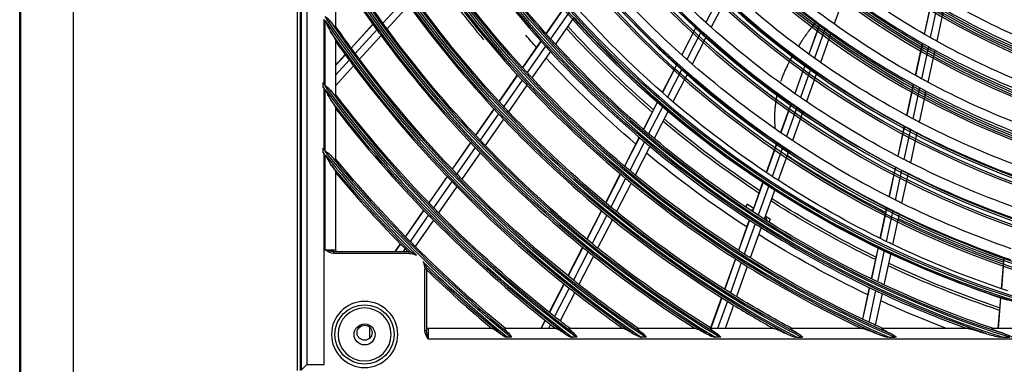
# Model space of a CAD drawing. Units: millimetres. Extents: x 0 to 7381, y 0 to 5264.
# Drawn here: x 1238 to 1519, y 1933 to 2031 of the extents above; entities that cross this region are included whole.
import ezdxf

# ---------------------------------------------------------------- set-up
doc = ezdxf.new("R2010")
doc.units = ezdxf.units.MM
doc.layers.add('LG-Product', color=3, linetype='Continuous')

msp = doc.modelspace()

# ---------------------------------------------------------------- linework, layer by layer
at = {"layer": 'LG-Product'}
for p, q in [((1238.21, 1803.2), (1238.21, 3377.85)), ((1238.31, 1802.4), (1238.31, 3377.85)), ((1253.31, 3377.85), (1253.31, 1802.4)), ((1238.01, 1829.85), (1238.01, 2579.28)), ((1317.3, 2518.03), (1317.3, 1931.09)), ((1318.3, 1931.09), (1318.3, 2518.03)), ((1318.43, 2517.93), (1318.43, 1931.19)), ((1320.09, 2516.27), (1320.09, 1932.84)), ((1328.3, 2046.11), (1328.3, 2029.41)), ((1438.19, 2038.49), (1434.16, 2030.66)), ((1474, 2039.06), (1470.84, 2030.23)), ((1348, 2037.26), (1341.82, 2030.45)), ((1349.2, 2035.6), (1343.03, 2028.8)), ((1393.73, 2035.1), (1388.45, 2027.48)), ((1393.77, 2035.05), (1388.5, 2027.43)), ((1439.72, 2037.09), (1435.7, 2029.27)), ((1498.55, 2036.58), (1496.54, 2027.32)), ((1498.61, 2036.54), (1496.6, 2027.29)), ((1500.3, 2035.54), (1498.31, 2026.31)), ((1395.05, 2033.6), (1389.78, 2026)), ((1502.12, 2034.5), (1500.13, 2025.29)), ((1325.07, 2012.82), (1325.07, 2031.58)), ((1325.3, 2012.51), (1325.3, 2031.24)), ((1338.95, 2030.16), (1332.77, 2023.34)), ((1338.99, 2030.1), (1332.81, 2023.29)), ((1396.42, 2032.07), (1391.16, 2024.48)), ((1466.64, 2030.2), (1463.57, 2021.61)), ((1466.7, 2030.15), (1463.62, 2021.57)), ((1340.11, 2028.55), (1333.94, 2021.75)), ((1341.32, 2026.91), (1335.15, 2020.11)), ((1431.26, 2029.24), (1427.24, 2021.42)), ((1431.31, 2029.2), (1427.29, 2021.37)), ((1432.74, 2027.9), (1428.73, 2020.09)), ((1434.28, 2026.52), (1430.28, 2018.72)), ((1468.27, 2029), (1465.2, 2020.44)), ((1469.96, 2027.79), (1466.9, 2019.24)), ((1328.3, 2025.49), (1328.3, 2009.89)), ((1386.99, 2025.36), (1381.72, 2017.76)), ((1387.03, 2025.31), (1381.77, 2017.71)), ((1388.32, 2023.89), (1383.06, 2016.3)), ((1495.99, 2024.76), (1494, 2015.55)), ((1496.05, 2024.72), (1494.06, 2015.51)), ((1497.75, 2023.76), (1495.77, 2014.57)), ((1331.06, 2021.45), (1328.3, 2018.42)), ((1331.1, 2021.4), (1328.3, 2018.32)), ((1389.7, 2022.37), (1384.45, 2014.79)), ((1499.58, 2022.74), (1497.6, 2013.58)), ((1332.23, 2019.86), (1328.3, 2015.54)), ((1333.44, 2018.23), (1328.3, 2012.56)), ((1425.82, 2018.66), (1421.69, 2010.63)), ((1425.87, 2018.61), (1421.74, 2010.58)), ((1462.51, 2018.67), (1459.54, 2010.36)), ((1462.57, 2018.63), (1459.59, 2010.32)), ((1380.26, 2015.65), (1375.01, 2008.07)), ((1380.31, 2015.6), (1375.05, 2008.02)), ((1427.31, 2017.33), (1423.19, 2009.31)), ((1428.87, 2015.98), (1424.75, 2007.97)), ((1464.15, 2017.5), (1461.18, 2009.21)), ((1465.85, 2016.32), (1462.89, 2008.04)), ((1324.74, 2013.44), (1324.74, 2013.31)), ((1324.74, 2012.23), (1324.74, 2013.27)), ((1381.6, 2014.19), (1376.36, 2006.61)), ((1383, 2012.69), (1377.76, 2005.12)), ((1493.44, 2012.99), (1491.52, 2004.08)), ((1493.51, 2012.96), (1491.58, 2004.04)), ((1325.07, 1994.09), (1325.07, 2011.79)), ((1325.3, 1993.8), (1325.3, 2011.48)), ((1495.22, 2012.02), (1493.29, 2003.13)), ((1497.05, 2011.04), (1495.13, 2002.17)), ((1420.51, 2008.33), (1416.28, 2000.09)), ((1420.56, 2008.29), (1416.33, 2000.05)), ((1422.02, 2007.03), (1417.79, 1998.8)), ((1458.49, 2007.43), (1455.52, 1999.15)), ((1458.55, 2007.39), (1455.58, 1999.11)), ((1328.3, 2006.21), (1328.3, 1991.43)), ((1373.55, 2005.96), (1368.3, 1998.39)), ((1373.6, 2005.91), (1368.35, 1998.34)), ((1374.9, 2004.51), (1369.66, 1996.95)), ((1423.58, 2005.69), (1419.35, 1997.47)), ((1460.14, 2006.29), (1457.18, 1998.02)), ((1461.84, 2005.12), (1458.89, 1996.87)), ((1376.3, 2003.03), (1371.07, 1995.47)), ((1490.86, 2001.03), (1488.99, 1992.4)), ((1490.92, 2000.99), (1489.05, 1992.37)), ((1492.63, 2000.08), (1490.77, 1991.47)), ((1494.47, 1999.13), (1492.62, 1990.54)), ((1366.85, 1996.29), (1361.61, 1988.73)), ((1366.9, 1996.24), (1361.66, 1988.68)), ((1415.1, 1997.81), (1410.87, 1989.58)), ((1415.15, 1997.76), (1410.93, 1989.54)), ((1416.61, 1996.51), (1412.39, 1988.3)), ((1454.48, 1996.23), (1451.43, 1987.72)), ((1454.53, 1996.19), (1451.49, 1987.69)), ((1454.45, 1996.36), (1454.47, 1996.19)), ((1324.74, 1994.66), (1324.74, 1994.54)), ((1324.74, 1993.52), (1324.74, 1994.5)), ((1325.07, 1932.84), (1325.07, 1993.11)), ((1325.3, 1965.58), (1325.3, 1992.82)), ((1368.21, 1994.85), (1362.98, 1987.3)), ((1369.62, 1993.38), (1364.4, 1985.83)), ((1418.18, 1995.19), (1413.97, 1986.99)), ((1456.13, 1995.11), (1453.09, 1986.62)), ((1457.85, 1993.96), (1454.81, 1985.49)), ((1328.3, 1987.92), (1328.3, 1965.58)), ((1409.7, 1987.3), (1405.48, 1979.09)), ((1409.75, 1987.26), (1405.53, 1979.05)), ((1488.33, 1989.36), (1486.47, 1980.76)), ((1488.39, 1989.33), (1486.53, 1980.73)), ((1490.12, 1988.44), (1488.26, 1979.86)), ((1491.96, 1987.51), (1490.11, 1978.94)), ((1360.16, 1986.63), (1354.93, 1979.08)), ((1360.21, 1986.58), (1354.98, 1979.03)), ((1361.53, 1985.2), (1356.3, 1977.66)), ((1411.22, 1986.02), (1407.01, 1977.83)), ((1412.8, 1984.72), (1408.59, 1976.53)), ((1450.56, 1985.3), (1447.44, 1976.57)), ((1450.62, 1985.26), (1447.5, 1976.54)), ((1362.95, 1983.74), (1357.73, 1976.21)), ((1452.23, 1984.2), (1449.11, 1975.49)), ((1453.95, 1983.07), (1450.83, 1974.38)), ((1445.95, 1978.64), (1445.46, 1977.89)), ((1447.76, 1977.47), (1445.95, 1978.64)), ((1353.48, 1976.98), (1348.26, 1969.44)), ((1353.53, 1976.93), (1348.3, 1969.39)), ((1404.31, 1976.82), (1400.1, 1968.62)), ((1404.36, 1976.77), (1400.15, 1968.58)), ((1447.12, 1976.79), (1447.34, 1977.14)), ((1447.34, 1977.14), (1447.59, 1976.98)), ((1485.82, 1977.73), (1483.91, 1968.9)), ((1485.88, 1977.7), (1483.97, 1968.87)), ((1487.61, 1976.83), (1485.7, 1968.02)), ((1489.45, 1975.92), (1487.55, 1967.13)), ((1354.85, 1975.57), (1349.64, 1968.03)), ((1356.28, 1974.11), (1351.07, 1966.59)), ((1405.84, 1975.55), (1401.63, 1967.37)), ((1407.42, 1974.26), (1403.22, 1966.09)), ((1446.57, 1974.15), (1443.45, 1965.45)), ((1446.63, 1974.12), (1443.51, 1965.41)), ((1448.24, 1973.07), (1445.13, 1964.38)), ((1451.55, 1974.43), (1450.98, 1974.79)), ((1452.66, 1974.3), (1451.15, 1975.27)), ((1451.55, 1974.43), (1451.31, 1974.07)), ((1452.17, 1973.53), (1452.66, 1974.3)), ((1449.97, 1971.96), (1446.86, 1963.29)), ((1325.3, 1965.58), (1328.3, 1965.58)), ((1327.75, 1965.08), (1349.3, 1965.08)), ((1327.75, 1965.08), (1327.75, 1964.58)), ((1349.3, 1964.58), (1327.75, 1964.58)), ((1346.81, 1967.35), (1345.24, 1965.08)), ((1346.86, 1967.3), (1345.32, 1965.08)), ((1348.19, 1965.94), (1347.59, 1965.08)), ((1349.3, 1964.58), (1349.3, 1965.08)), ((1398.93, 1966.35), (1394.73, 1958.17)), ((1398.98, 1966.31), (1394.78, 1958.13)), ((1400.47, 1965.1), (1396.27, 1956.93)), ((1483.36, 1966.38), (1481.4, 1957.32)), ((1483.43, 1966.35), (1481.47, 1957.29)), ((1485.16, 1965.51), (1483.2, 1956.46)), ((1487.01, 1964.62), (1485.06, 1955.59)), ((1402.06, 1963.82), (1397.86, 1955.66)), ((1442.59, 1963.03), (1439.48, 1954.34)), ((1442.65, 1963), (1439.54, 1954.31)), ((1444.26, 1961.97), (1441.16, 1953.29)), ((1519.3, 1963.48), (1518.56, 1954.47)), ((1519.37, 1963.45), (1518.63, 1954.45)), ((1353.8, 1942.53), (1353.8, 1960.08)), ((1354.3, 1960.08), (1353.8, 1960.08)), ((1354.3, 1960.08), (1354.3, 1942.53)), ((1446, 1960.88), (1442.9, 1952.21)), ((1393.56, 1955.9), (1389.36, 1947.73)), ((1393.61, 1955.86), (1389.41, 1947.69)), ((1395.1, 1954.66), (1390.91, 1946.5)), ((1396.7, 1953.4), (1392.51, 1945.25)), ((1480.86, 1954.81), (1478.91, 1945.77)), ((1480.92, 1954.78), (1478.97, 1945.74)), ((1482.66, 1953.95), (1480.71, 1944.93)), ((1438.61, 1951.93), (1435.51, 1943.26)), ((1438.67, 1951.9), (1435.57, 1943.23)), ((1440.29, 1950.88), (1437.5, 1943.08)), ((1484.51, 1953.08), (1482.57, 1944.07)), ((1518.35, 1951.91), (1517.63, 1943.08)), ((1518.42, 1951.88), (1517.69, 1943.08)), ((1442.03, 1949.81), (1439.63, 1943.08)), ((1388.2, 1945.46), (1386.97, 1943.08)), ((1388.25, 1945.42), (1387.05, 1943.08)), ((1337.99, 1943.54), (1337.99, 1940.25)), ((1353.8, 1942.53), (1354.3, 1942.53)), ((1373.14, 1943.08), (1354.8, 1943.08)), ((1354.8, 1943.08), (1354.8, 1940.09)), ((1391.42, 1943.08), (1376.65, 1943.08)), ((1389.74, 1944.24), (1389.15, 1943.08)), ((1410.71, 1943.08), (1395.11, 1943.08)), ((1431.33, 1943.08), (1414.63, 1943.08)), ((1453.79, 1943.08), (1435.56, 1943.08)), ((1479.04, 1943.08), (1458.47, 1943.08)), ((1478.36, 1943.26), (1478.33, 1943.08)), ((1478.43, 1943.24), (1478.39, 1943.08)), ((1509.13, 1943.08), (1484.45, 1943.08)), ((1550.88, 1943.08), (1515.95, 1943.08)), ((1354.8, 1940.09), (1867.75, 1940.09)), ((1378.43, 1940.57), (1377.45, 1940.57)), ((1397.08, 1940.57), (1396.06, 1940.57)), ((1416.85, 1940.57), (1415.75, 1940.57)), ((1438.1, 1940.57), (1436.91, 1940.57)), ((1460.14, 1940.57), (1461.46, 1940.57)), ((1486.59, 1940.57), (1488.14, 1940.57)), ((1519.01, 1940.57), (1521.04, 1940.57)), ((1318.43, 1931.19), (1320.09, 1932.84)), ((1320.09, 1932.84), (1325.07, 1932.84))]:
    msp.add_line(p, q, dxfattribs=at)
at = {"layer": 'LG-Product', "extrusion": (0, 0, -1)}
for centre, radius in [((-1611.28, 2223.06), 277.78), ((-1611.28, 2223.06), 276.17), ((-1611.28, 2223.06), 266.28), ((-1611.28, 2223.06), 264.67), ((-1611.28, 2223.06), 254.78), ((-1611.28, 2223.06), 253.17), ((-1611.28, 2223.06), 243.03), ((-1611.28, 2223.06), 241.92), ((-1611.28, 2223.06), 231.53), ((-1611.28, 2223.06), 230.42), ((-1611.28, 2223.06), 220.03), ((-1611.28, 2223.06), 218.92), ((-1611.28, 2223.06), 208.54), ((-1611.28, 2223.06), 207.42), ((-1611.28, 2223.06), 197.04), ((-1611.28, 2223.06), 195.92), ((-1336.6, 1941.39), 9.46), ((-1336.6, 1941.39), 7.58)]:
    msp.add_circle(centre, radius, dxfattribs=at)
at = {"layer": 'LG-Product'}
for centre, radius in [((1611.28, 2223.06), 277.28), ((1611.28, 2223.06), 275.67), ((1611.28, 2223.06), 265.78), ((1611.28, 2223.06), 264.17), ((1611.28, 2223.06), 254.29), ((1611.28, 2223.06), 252.67), ((1611.28, 2223.06), 242.54), ((1611.28, 2223.06), 241.42), ((1611.28, 2223.06), 231.04), ((1611.28, 2223.06), 229.92), ((1611.28, 2223.06), 219.54), ((1611.28, 2223.06), 218.43), ((1611.28, 2223.06), 208.04), ((1611.28, 2223.06), 206.93), ((1611.28, 2223.06), 196.54), ((1611.28, 2223.06), 195.43), ((1336.6, 1941.39), 8.46), ((1336.6, 1941.39), 3), ((1336.6, 1941.88), 2.15)]:
    msp.add_circle(centre, radius, dxfattribs=at)
at = {"layer": 'LG-Product', "extrusion": (0, 0, -1)}
for centre, radius, start, end in [((-1608.13, 2223.34), 284.83, 276.8839, 353.213), ((-1607.82, 2223.25), 285.66, 279.6706, 349.5868), ((-1611.28, 2226.06), 299.41, 287.5413, 342.7678), ((-1611.28, 2226.06), 300.53, 288.8477, 341.1523), ((-1611.28, 2226.06), 310.91, 293.3306, 336.895), ((-1611.28, 2226.06), 312.03, 294.2859, 335.7141), ((-1611.28, 2226.06), 322.41, 297.6886, 332.4965), ((-1611.28, 2226.06), 323.53, 298.4652, 331.5348), ((-1611.28, 2226.06), 298.47, 317.9109, 325.0169), ((-1611.28, 2226.06), 333.91, 301.2411, 328.9189), ((-1611.28, 2226.06), 263.73, 312.1893, 319.24), ((-1611.28, 2226.06), 335.02, 301.9041, 328.0959), ((-1611.28, 2226.06), 332.97, 324.0217, 328.1953), ((-1611.28, 2226.06), 240.98, 306.1421, 313.147), ((-1611.28, 2226.06), 309.97, 317.4126, 324.534), ((-1611.28, 2226.06), 275.22, 311.5494, 318.6201), ((-1611.28, 2226.06), 229.48, 299.4911, 306.4689), ((-1611.28, 2226.06), 252.23, 305.3896, 312.4183), ((-1611.28, 2226.06), 321.47, 316.9508, 324.0864), ((-1611.28, 2226.06), 217.98, 292.9342, 299.8817), ((-1611.28, 2226.06), 345.41, 304.2562, 325.8863), ((-1611.28, 2226.06), 286.97, 310.9503, 318.0396), ((-1611.28, 2226.06), 344.47, 323.6218, 325.2333), ((-1611.28, 2226.06), 332.97, 323.6703, 324.0217), ((-1611.28, 2226.56), 292.77, 311.0175, 317.7169), ((-1611.28, 2226.06), 263.73, 311.74, 312.1893), ((-1611.28, 2226.06), 263.73, 304.6893, 311.74), ((-1611.28, 2226.06), 240.98, 305.647, 306.1421), ((-1611.28, 2226.06), 240.98, 298.6421, 305.647), ((-1611.28, 2226.06), 346.52, 304.8388, 325.1612), ((-1611.28, 2226.06), 332.97, 316.5217, 323.6703), ((-1611.28, 2226.56), 303.47, 318.0089, 318.8795), ((-1611.28, 2226.56), 293.47, 310.9788, 317.6782), ((-1611.28, 2226.06), 298.47, 317.5169, 317.9109), ((-1611.28, 2226.06), 298.47, 310.4109, 317.5169), ((-1611.28, 2226.06), 229.48, 298.9689, 299.4911), ((-1611.28, 2226.06), 229.48, 291.9911, 298.9689), ((-1611.28, 2226.06), 344.47, 323.2826, 323.6218), ((-1611.28, 2226.06), 344.47, 316.1218, 323.2826), ((-1611.28, 2226.56), 303.47, 310.5197, 317.2465), ((-1611.28, 2226.06), 275.22, 311.1201, 311.5494), ((-1611.28, 2226.06), 275.22, 304.0494, 311.1201), ((-1611.28, 2226.06), 252.23, 304.9183, 305.3896), ((-1611.28, 2226.06), 252.23, 297.8896, 304.9183), ((-1611.28, 2226.06), 309.97, 317.034, 317.4126), ((-1611.28, 2226.06), 356.91, 323.3119, 323.4011), ((-1611.28, 2226.06), 356.91, 306.8795, 323.2498), ((-1611.28, 2226.06), 309.97, 309.9126, 317.034), ((-1611.28, 2226.06), 240.98, 298.147, 298.6421), ((-1611.28, 2226.06), 240.98, 291.1421, 298.147), ((-1611.28, 2226.06), 355.97, 315.7482, 322.6499), ((-1611.28, 2226.06), 358.02, 307.4012, 322.5988), ((-1611.28, 2226.06), 286.97, 310.5396, 310.9503), ((-1611.28, 2226.06), 286.97, 303.4503, 310.5396), ((-1611.28, 2226.06), 263.73, 304.24, 304.6893), ((-1611.28, 2226.06), 263.73, 297.1893, 304.24), ((-1611.28, 2226.06), 321.47, 316.5864, 316.9508), ((-1611.28, 2226.06), 321.47, 309.4508, 316.5864), ((-1611.28, 2226.56), 293.47, 303.4919, 310.1913), ((-1611.28, 2226.56), 292.77, 303.5306, 310.23), ((-1611.28, 2226.06), 252.23, 297.4183, 297.8896), ((-1611.28, 2226.06), 252.23, 290.3896, 297.4183), ((-1611.28, 2226.06), 298.47, 310.0169, 310.4109), ((-1611.28, 2226.06), 332.97, 316.1703, 316.5217), ((-1611.28, 2226.06), 298.47, 302.9109, 310.0169), ((-1611.28, 2226.06), 275.22, 303.6201, 304.0494), ((-1611.28, 2226.06), 275.22, 296.5494, 303.6201), ((-1611.28, 2226.06), 368.41, 320.9749, 321.0569), ((-1611.28, 2226.06), 368.41, 309.2011, 320.9179), ((-1611.28, 2226.06), 332.97, 309.0217, 316.1703), ((-1611.28, 2226.56), 303.47, 303.0319, 309.7572), ((-1611.28, 2226.06), 369.52, 315.0648, 320.3252), ((-1611.28, 2226.06), 367.47, 315.3985, 320.36), ((-1611.28, 2226.06), 263.73, 296.74, 297.1893), ((-1611.28, 2226.06), 263.73, 289.6893, 296.74), ((-1611.28, 2226.06), 344.47, 315.7826, 316.1218), ((-1611.28, 2226.06), 309.97, 309.534, 309.9126), ((-1611.28, 2226.06), 344.47, 308.6218, 315.7826), ((-1611.28, 2226.06), 309.97, 302.4126, 309.534), ((-1611.28, 2226.06), 286.97, 303.0396, 303.4503), ((-1611.28, 2226.06), 286.97, 295.9503, 303.0396), ((-1611.28, 2226.56), 293.47, 297.8557, 302.7044), ((-1611.28, 2226.56), 292.77, 296.0437, 302.7375), ((-1611.28, 2226.06), 275.22, 296.1201, 296.5494), ((-1611.28, 2226.06), 275.22, 289.0494, 296.1201), ((-1611.28, 2226.06), 355.97, 315.4204, 315.7482), ((-1611.28, 2226.06), 355.97, 308.2482, 315.4204), ((-1611.28, 2226.06), 321.47, 309.0864, 309.4508), ((-1611.28, 2226.06), 321.47, 301.9508, 309.0864), ((-1611.28, 2226.06), 298.47, 302.5169, 302.9109), ((-1611.28, 2226.06), 298.47, 295.4109, 302.5169), ((-1611.28, 2226.06), 367.47, 315.0813, 315.3985), ((-1611.28, 2226.06), 332.97, 308.6703, 309.0217), ((-1611.28, 2226.56), 303.47, 295.5441, 302.2694), ((-1611.28, 2226.06), 286.97, 295.5396, 295.9503), ((-1328.8, 1965.58), 0.5, 270, 0), ((-1349.3, 1960.08), 4.5, 90, 117.7155), ((-1611.28, 2226.06), 367.47, 309.64, 315.0813), ((-1611.28, 2226.06), 332.97, 301.8047, 308.6703), ((-1611.28, 2226.56), 293.47, 296.0051, 297.8557), ((-1611.28, 2226.06), 286.97, 288.4503, 295.5396), ((-1349.3, 1960.08), 4.5, 151.4164, 180), ((-1611.28, 2226.06), 309.97, 302.034, 302.4126), ((-1611.28, 2226.06), 309.97, 294.9126, 302.034), ((-1611.28, 2226.56), 292.77, 288.5569, 295.2506), ((-1611.28, 2226.06), 369.52, 309.6748, 314.0671), ((-1611.28, 2226.56), 293.47, 288.5182, 295.2176), ((-1611.28, 2226.06), 344.47, 308.2826, 308.6218), ((-1611.28, 2226.06), 298.47, 295.0169, 295.4109), ((-1611.28, 2226.06), 344.47, 304.7667, 308.2826), ((-1611.28, 2226.06), 321.47, 301.5864, 301.9508), ((-1611.28, 2226.06), 298.47, 288.5451, 295.0169), ((-1611.28, 2226.06), 321.47, 298.3276, 301.5864), ((-1611.28, 2226.56), 303.47, 290.916, 294.7816), ((-1611.28, 2226.06), 355.97, 307.9204, 308.2482), ((-1611.28, 2226.06), 355.97, 307.3501, 307.9204), ((-1611.28, 2226.06), 309.97, 294.534, 294.9126), ((-1354.8, 1943.58), 0.5, 270, 0), ((-1611.28, 2226.06), 309.97, 294.0903, 294.534)]:
    msp.add_arc(centre, radius, start, end, dxfattribs=at)
at = {"layer": 'LG-Product'}
for centre, radius, start, end in [((1608.04, 2223.32), 285.36, 187.7731, 262.2363), ((1608.03, 2223.31), 284.24, 188.4375, 262.2744), ((1611.28, 2226.06), 300.03, 197.6082, 252.0896), ((1611.28, 2226.06), 298.92, 197.9221, 252.0779), ((1611.28, 2226.06), 311.53, 203.3696, 246.4076), ((1611.28, 2226.06), 310.42, 203.619, 246.381), ((1611.28, 2226.06), 323.03, 207.713, 242.1035), ((1611.28, 2226.06), 321.92, 207.9323, 242.0677), ((1611.28, 2226.06), 334.53, 211.256, 238.5851), ((1611.28, 2226.06), 333.41, 211.4571, 238.5429), ((1611.28, 2226.06), 300.97, 215.0913, 222.2007), ((1611.28, 2226.06), 266.73, 220.927, 227.9831), ((1611.28, 2226.06), 243.48, 227.021, 234.0313), ((1611.28, 2226.06), 335.47, 212.4866, 216.0676), ((1611.28, 2226.56), 313.47, 215.6789, 219.8433), ((1611.28, 2226.06), 312.47, 215.5662, 222.6907), ((1611.28, 2226.06), 278.22, 221.5329, 228.6085), ((1611.28, 2226.06), 231.98, 233.717, 240.7009), ((1611.28, 2226.06), 323.97, 216.0066, 223.1451), ((1611.28, 2226.06), 255.23, 227.7647, 234.7994), ((1611.28, 2226.06), 220.48, 240.3252, 247.2796), ((1611.28, 2226.06), 346.03, 214.2643, 235.594), ((1611.28, 2226.06), 344.91, 214.4528, 235.5472), ((1611.28, 2226.56), 289.97, 222.1556, 228.8437), ((1611.28, 2226.56), 289.97, 222.1594, 228.8475), ((1611.28, 2226.06), 289.47, 222.0776, 229.1707), ((1611.28, 2226.06), 335.47, 216.0676, 216.4163), ((1611.28, 2226.06), 335.47, 216.4163, 223.5676), ((1611.28, 2226.06), 266.73, 227.9831, 228.427), ((1611.28, 2226.06), 266.73, 228.427, 235.4831), ((1611.28, 2226.06), 243.48, 234.0313, 234.521), ((1611.28, 2226.06), 243.48, 234.521, 241.5313), ((1611.28, 2226.06), 346.97, 215.357, 216.4616), ((1611.28, 2226.06), 300.97, 222.2007, 222.5913), ((1611.28, 2226.06), 231.98, 240.7009, 241.217), ((1611.28, 2226.06), 300.97, 222.5913, 229.7007), ((1611.28, 2226.06), 231.98, 241.217, 248.2009), ((1611.28, 2226.06), 346.97, 216.4616, 216.7982), ((1611.28, 2226.06), 346.97, 216.7982, 223.9616), ((1611.28, 2226.06), 278.22, 228.6085, 229.0329), ((1611.28, 2226.06), 278.22, 229.0329, 236.1085), ((1611.28, 2226.06), 255.23, 234.7994, 235.2647), ((1611.28, 2226.06), 255.23, 235.2647, 242.2994), ((1611.28, 2226.06), 312.47, 222.6907, 223.0662), ((1611.28, 2226.06), 312.47, 223.0662, 230.1907), ((1611.28, 2226.06), 357.53, 216.7319, 216.8207), ((1611.28, 2226.06), 357.53, 216.8824, 232.9889), ((1611.28, 2226.06), 356.41, 217.0616, 232.9384), ((1611.28, 2226.06), 243.48, 241.5313, 242.021), ((1611.28, 2226.06), 243.48, 242.021, 249.0313), ((1611.28, 2226.06), 289.47, 229.1707, 229.5776), ((1611.28, 2226.06), 358.47, 217.8705, 224.3298), ((1611.28, 2226.06), 323.97, 223.1451, 223.5066), ((1611.28, 2226.56), 289.97, 229.6481, 236.3362), ((1611.28, 2226.56), 289.97, 229.6519, 236.34), ((1611.28, 2226.06), 289.47, 229.5776, 236.6707), ((1611.28, 2226.06), 266.73, 235.4831, 235.927), ((1611.28, 2226.06), 266.73, 235.927, 242.9831), ((1611.28, 2226.06), 323.97, 223.5066, 230.6451), ((1611.28, 2226.06), 255.23, 242.2994, 242.7647), ((1611.28, 2226.06), 255.23, 242.7647, 249.7994), ((1611.28, 2226.06), 300.97, 229.7007, 230.0913), ((1611.28, 2226.06), 369.02, 219.0615, 219.1432), ((1611.28, 2226.06), 369.02, 219.2, 225.2315), ((1611.28, 2226.06), 335.47, 223.5676, 223.9163), ((1611.28, 2226.06), 335.47, 223.9163, 231.0676), ((1611.28, 2226.06), 300.97, 230.0913, 237.2007), ((1611.28, 2226.06), 278.22, 236.1085, 236.5329), ((1611.28, 2226.06), 278.22, 236.5329, 243.6085), ((1611.28, 2226.06), 367.91, 219.3716, 230.6284), ((1611.28, 2226.06), 369.97, 220.105, 224.6746), ((1611.28, 2226.06), 266.73, 242.9831, 243.427), ((1611.28, 2226.06), 266.73, 243.427, 250.4831), ((1611.28, 2226.06), 346.97, 223.9616, 224.2982), ((1611.28, 2226.06), 312.47, 230.1907, 230.5662), ((1611.28, 2226.06), 312.47, 230.5662, 237.6907), ((1611.28, 2226.06), 346.97, 224.2982, 231.4616), ((1611.28, 2226.06), 289.47, 236.6707, 237.0776), ((1611.28, 2226.56), 289.97, 237.1349, 243.8231), ((1611.28, 2226.56), 289.97, 237.1387, 243.8269), ((1611.28, 2226.06), 289.47, 237.0776, 244.1707), ((1611.28, 2226.06), 278.22, 243.6085, 244.0329), ((1611.28, 2226.06), 278.22, 244.0329, 251.1085), ((1611.28, 2226.06), 358.47, 224.3298, 224.6552), ((1611.28, 2226.06), 358.47, 224.6552, 231.8298), ((1611.28, 2226.06), 323.97, 230.6451, 231.0066), ((1611.28, 2226.06), 323.97, 231.0066, 238.1451), ((1611.28, 2226.06), 300.97, 237.2007, 237.5913), ((1611.28, 2226.06), 300.97, 237.5913, 244.7007), ((1611.28, 2226.06), 369.97, 224.6746, 224.8623), ((1349.3, 1960.08), 5, 85.7095, 90), ((1611.28, 2226.06), 335.47, 231.0676, 231.4163), ((1611.28, 2226.06), 289.47, 244.1707, 244.5776), ((1611.28, 2226.56), 289.97, 244.6218, 251.3099), ((1611.28, 2226.06), 289.47, 244.5776, 251.6707), ((1611.28, 2226.56), 289.97, 244.6256, 251.3137), ((1611.28, 2226.06), 369.02, 225.6366, 230.6816), ((1611.28, 2226.06), 335.47, 231.4163, 237.5134), ((1611.28, 2226.06), 312.47, 237.6907, 238.0662), ((1349.3, 1960.08), 5, 0, 5.1586), ((1611.28, 2226.06), 369.97, 226.0051, 229.895), ((1611.28, 2226.06), 312.47, 238.0662, 244.9042), ((1611.28, 2226.06), 346.97, 231.4616, 231.7982), ((1611.28, 2226.06), 346.97, 231.7982, 234.643), ((1611.28, 2226.06), 300.97, 244.7007, 245.0913), ((1611.28, 2226.06), 323.97, 238.1451, 238.5066), ((1611.28, 2226.06), 300.97, 245.0913, 250.0851), ((1611.28, 2226.06), 323.97, 238.5066, 240.8629), ((1611.28, 2226.06), 358.47, 231.8298, 232.1295)]:
    msp.add_arc(centre, radius, start, end, dxfattribs=at)
for points, knots in [([(1326.86, 2030.93), (1326.73, 2031.11), (1326.57, 2031.29), (1326.07, 2031.76), (1325.69, 2032.05), (1325.31, 2032.33), (1325.31, 2032.34), (1325.3, 2032.34)], [0, 0, 0, 0, 0.33674, 0.33674, 0.991488, 0.991488, 1, 1, 1, 1]), ([(1328.3, 2029.41), (1328.3, 2029.37), (1328.28, 2029.35), (1328.19, 2029.39), (1328.13, 2029.44), (1327.94, 2029.61), (1327.82, 2029.75), (1327.48, 2030.14), (1327.25, 2030.43), (1326.97, 2030.8), (1326.91, 2030.86), (1326.86, 2030.93)], [0, 0, 0, 0, 0.176462, 0.176462, 0.352511, 0.352511, 0.576742, 0.576742, 0.925106, 0.925106, 1, 1, 1, 1]), ([(1465.75, 2031.07), (1465.7, 2031), (1465.4, 2030.62), (1464.86, 2029.92), (1464.15, 2028.98), (1463.53, 2028.15), (1462.84, 2027.2), (1462.25, 2026.37), (1461.6, 2025.42), (1461.14, 2024.73), (1460.82, 2024.25), (1460.71, 2024.08)], [0, 0, 0, 0, 0.029892, 0.164844, 0.299796, 0.434748, 0.524715, 0.704651, 0.794619, 0.929571, 1, 1, 1, 1]), ([(1326.86, 2028.1), (1327.21, 2027.55), (1327.54, 2027.03), (1328.08, 2026.08), (1328.3, 2025.64), (1328.3, 2025.49)], [0, 0, 0, 0, 0.5, 0.5, 1, 1, 1, 1]), ([(1459.15, 2021.54), (1459.06, 2021.39), (1458.85, 2021.02), (1458.46, 2020.33), (1458, 2019.47), (1457.56, 2018.61), (1457.15, 2017.74), (1456.75, 2016.87), (1456.37, 2016), (1456.06, 2015.23), (1455.79, 2014.51), (1455.61, 2014), (1455.52, 2013.72)], [0, 0, 0, 0, 0.059298, 0.142736, 0.267892, 0.393048, 0.476485, 0.601641, 0.726797, 0.810235, 0.893672, 1, 1, 1, 1]), ([(1325.07, 2012.82), (1325.07, 2012.83), (1325.06, 2012.83), (1324.95, 2013.04), (1324.85, 2013.24), (1324.74, 2013.44)], [0, 0, 0, 0, 0.032553, 0.032553, 1, 1, 1, 1]), ([(1326.86, 2011.26), (1326.72, 2011.43), (1326.55, 2011.6), (1326.05, 2012.02), (1325.68, 2012.26), (1325.31, 2012.5), (1325.31, 2012.51), (1325.3, 2012.51)], [0, 0, 0, 0, 0.357436, 0.357436, 0.991599, 0.991599, 1, 1, 1, 1]), ([(1324.74, 2012.06), (1324.84, 2011.97), (1324.95, 2011.89), (1325.06, 2011.8), (1325.07, 2011.79), (1325.07, 2011.79)], [0, 0, 0, 0, 0.946495, 0.946495, 1, 1, 1, 1]), ([(1328.3, 2009.89), (1328.3, 2009.85), (1328.28, 2009.83), (1328.18, 2009.87), (1328.11, 2009.92), (1327.91, 2010.09), (1327.78, 2010.23), (1327.4, 2010.63), (1327.13, 2010.94), (1326.86, 2011.26)], [0, 0, 0, 0, 0.188432, 0.188432, 0.376466, 0.376466, 0.614717, 0.614717, 1, 1, 1, 1]), ([(1454.62, 2010.62), (1454.59, 2010.48), (1454.51, 2010.13), (1454.38, 2009.55), (1454.23, 2008.77), (1454.11, 2007.98), (1454.01, 2007.21), (1453.93, 2006.56), (1453.86, 2005.78), (1453.81, 2005.05), (1453.79, 2004.3), (1453.77, 2003.66), (1453.77, 2003.1), (1453.79, 2002.44), (1453.81, 2001.87), (1453.85, 2001.12), (1453.89, 2000.73), (1453.9, 2000.53), (1453.91, 2000.5)], [0, 0, 0, 0, 0.036438, 0.097843, 0.159248, 0.251355, 0.31276, 0.374165, 0.43557, 0.527678, 0.589083, 0.650488, 0.711892, 0.773297, 0.834702, 0.92681, 0.988215, 1, 1, 1, 1]), ([(1326.86, 2008.6), (1327.22, 2008.09), (1327.55, 2007.6), (1328.09, 2006.72), (1328.3, 2006.34), (1328.3, 2006.21)], [0, 0, 0, 0, 0.5, 0.5, 1, 1, 1, 1]), ([(1325.07, 1994.09), (1325.07, 1994.09), (1325.06, 1994.1), (1324.95, 1994.29), (1324.85, 1994.48), (1324.74, 1994.66)], [0, 0, 0, 0, 0.032791, 0.032791, 1, 1, 1, 1]), ([(1324.74, 1993.35), (1324.74, 1993.38), (1324.74, 1993.4), (1324.74, 1993.46), (1324.74, 1993.49), (1324.74, 1993.52)], [0, 0, 0, 0, 0.459385, 0.459385, 1, 1, 1, 1]), ([(1324.74, 1993.35), (1324.84, 1993.27), (1324.95, 1993.2), (1325.06, 1993.12), (1325.07, 1993.11), (1325.07, 1993.11)], [0, 0, 0, 0, 0.947063, 0.947063, 1, 1, 1, 1]), ([(1326.86, 1992.67), (1326.7, 1992.86), (1326.51, 1993.02), (1326, 1993.39), (1325.66, 1993.6), (1325.31, 1993.8), (1325.31, 1993.8), (1325.3, 1993.8)], [0, 0, 0, 0, 0.396634, 0.396634, 0.991694, 0.991694, 1, 1, 1, 1]), ([(1457.41, 1992.73), (1457.49, 1992.66), (1458.54, 1991.84), (1461.05, 1990.25), (1464.53, 1988.07), (1468.06, 1985.93), (1473.98, 1982.46), (1479.79, 1979.28), (1484.65, 1976.81), (1485.5, 1976.38)], [0, 0, 0, 0, 0.010102, 0.123506, 0.27955, 0.394909, 0.506688, 0.914172, 1, 1, 1, 1]), ([(1328.3, 1991.43), (1328.3, 1991.39), (1328.28, 1991.38), (1328.17, 1991.41), (1328.1, 1991.46), (1327.88, 1991.63), (1327.74, 1991.77), (1327.36, 1992.14), (1327.11, 1992.4), (1326.86, 1992.67)], [0, 0, 0, 0, 0.199162, 0.199162, 0.397944, 0.397944, 0.647913, 0.647913, 1, 1, 1, 1]), ([(1326.86, 1990.15), (1327.23, 1989.66), (1327.56, 1989.21), (1328.1, 1988.39), (1328.3, 1988.05), (1328.3, 1987.92)], [0, 0, 0, 0, 0.5, 0.5, 1, 1, 1, 1]), ([(1489.11, 1974.6), (1491.47, 1973.45), (1498.36, 1970.23), (1508.36, 1966.04), (1516.14, 1963.17), (1519.14, 1962.13)], [0, 0, 0, 0, 0.245741, 0.711908, 1, 1, 1, 1]), ([(1349.69, 1965.06), (1349.69, 1965.06), (1349.69, 1965.06), (1349.7, 1965.06), (1349.71, 1965.05), (1349.75, 1965.03), (1349.79, 1965.02), (1349.91, 1964.96), (1350.01, 1964.91), (1350.38, 1964.72), (1350.66, 1964.56), (1351.04, 1964.32), (1351.15, 1964.24), (1351.31, 1964.13), (1351.35, 1964.1), (1351.39, 1964.07), (1351.39, 1964.07), (1351.39, 1964.07)], [0, 0, 0, 0, 0.00103, 0.00103, 0.039253, 0.039253, 0.102817, 0.102817, 0.270863, 0.270863, 0.726964, 0.726964, 0.925261, 0.925261, 0.996091, 0.996091, 1, 1, 1, 1]), ([(1353.25, 1962.24), (1353.25, 1962.23), (1353.26, 1962.23), (1353.3, 1962.18), (1353.33, 1962.13), (1353.52, 1961.87), (1353.66, 1961.65), (1353.93, 1961.22), (1354.05, 1960.99), (1354.18, 1960.74), (1354.2, 1960.71), (1354.23, 1960.64), (1354.24, 1960.61), (1354.26, 1960.57), (1354.27, 1960.56), (1354.27, 1960.55), (1354.27, 1960.55), (1354.27, 1960.55)], [0, 0, 0, 0, 0.003947, 0.003947, 0.095417, 0.095417, 0.462391, 0.462391, 0.834039, 0.834039, 0.89712, 0.89712, 0.960902, 0.960902, 0.995267, 0.995267, 1, 1, 1, 1]), ([(1373.14, 1943.08), (1373.27, 1943.08), (1373.61, 1942.89), (1374.42, 1942.35), (1374.88, 1942.01), (1375.36, 1941.65)], [0, 0, 0, 0, 0.5, 0.5, 1, 1, 1, 1]), ([(1377.89, 1941.65), (1377.61, 1941.9), (1377.35, 1942.15), (1376.98, 1942.53), (1376.86, 1942.66), (1376.69, 1942.87), (1376.63, 1942.95), (1376.59, 1943.06), (1376.61, 1943.08), (1376.65, 1943.08)], [0, 0, 0, 0, 0.358991, 0.358991, 0.596504, 0.596504, 0.794743, 0.794743, 1, 1, 1, 1]), ([(1391.42, 1943.08), (1391.56, 1943.08), (1391.94, 1942.88), (1392.81, 1942.33), (1393.3, 1942), (1393.82, 1941.65)], [0, 0, 0, 0, 0.5, 0.5, 1, 1, 1, 1]), ([(1396.48, 1941.65), (1396.06, 1942), (1395.67, 1942.33), (1395.12, 1942.89), (1394.99, 1943.08), (1395.11, 1943.08)], [0, 0, 0, 0, 0.5, 0.5, 1, 1, 1, 1]), ([(1410.71, 1943.08), (1410.86, 1943.08), (1411.29, 1942.87), (1412.24, 1942.32), (1412.77, 1942), (1413.32, 1941.65)], [0, 0, 0, 0, 0.5, 0.5, 1, 1, 1, 1]), ([(1416.15, 1941.65), (1415.7, 1941.99), (1415.28, 1942.32), (1414.66, 1942.88), (1414.5, 1943.08), (1414.63, 1943.08)], [0, 0, 0, 0, 0.5, 0.5, 1, 1, 1, 1]), ([(1431.33, 1943.08), (1431.49, 1943.08), (1431.99, 1942.85), (1433.04, 1942.31), (1433.62, 1941.99), (1434.22, 1941.65)], [0, 0, 0, 0, 0.5, 0.5, 1, 1, 1, 1]), ([(1437.28, 1941.65), (1436.79, 1941.97), (1436.33, 1942.3), (1435.62, 1942.86), (1435.41, 1943.08), (1435.56, 1943.08)], [0, 0, 0, 0, 0.5, 0.5, 1, 1, 1, 1]), ([(1453.79, 1943.08), (1453.99, 1943.08), (1454.58, 1942.83), (1455.76, 1942.29), (1456.41, 1941.98), (1457.08, 1941.65)], [0, 0, 0, 0, 0.5, 0.5, 1, 1, 1, 1]), ([(1460.48, 1941.65), (1459.94, 1941.96), (1459.43, 1942.27), (1458.58, 1942.84), (1458.3, 1943.08), (1458.47, 1943.08)], [0, 0, 0, 0, 0.5, 0.5, 1, 1, 1, 1]), ([(1479.04, 1943.08), (1479.29, 1943.08), (1480.03, 1942.81), (1481.43, 1942.27), (1482.18, 1941.96), (1482.94, 1941.65)], [0, 0, 0, 0, 0.5, 0.5, 1, 1, 1, 1]), ([(1486.91, 1941.65), (1486.29, 1941.94), (1485.69, 1942.24), (1484.92, 1942.66), (1484.68, 1942.8), (1484.38, 1943.02), (1484.34, 1943.08), (1484.45, 1943.08)], [0, 0, 0, 0, 0.5, 0.5, 0.75, 0.75, 1, 1, 1, 1]), ([(1509.13, 1943.08), (1509.3, 1943.08), (1509.7, 1942.99), (1510.53, 1942.77), (1510.96, 1942.64), (1512.3, 1942.24), (1513.24, 1941.94), (1514.19, 1941.65)], [0, 0, 0, 0, 0.25, 0.25, 0.5, 0.5, 1, 1, 1, 1]), ([(1519.29, 1941.65), (1518.53, 1941.91), (1517.8, 1942.18), (1516.77, 1942.59), (1516.43, 1942.73), (1515.92, 1942.98), (1515.8, 1943.08), (1515.95, 1943.08)], [0, 0, 0, 0, 0.5, 0.5, 0.75, 0.75, 1, 1, 1, 1]), ([(1375.36, 1941.65), (1375.53, 1941.52), (1375.71, 1941.4), (1376.3, 1941.03), (1376.72, 1940.8), (1377.15, 1940.57)], [0, 0, 0, 0, 0.317049, 0.317049, 1, 1, 1, 1]), ([(1378.73, 1940.57), (1378.58, 1940.81), (1378.43, 1941.04), (1378.14, 1941.4), (1378.02, 1941.53), (1377.89, 1941.65)], [0, 0, 0, 0, 0.60239, 0.60239, 1, 1, 1, 1]), ([(1378.73, 1940.57), (1378.66, 1940.57), (1378.59, 1940.57), (1378.49, 1940.57), (1378.46, 1940.57), (1378.43, 1940.57)], [0, 0, 0, 0, 0.714945, 0.714945, 1, 1, 1, 1]), ([(1393.82, 1941.65), (1393.98, 1941.53), (1394.16, 1941.42), (1394.79, 1941.05), (1395.26, 1940.81), (1395.74, 1940.57)], [0, 0, 0, 0, 0.290535, 0.290535, 1, 1, 1, 1]), ([(1397.41, 1940.57), (1397.25, 1940.8), (1397.08, 1941.03), (1396.77, 1941.38), (1396.63, 1941.52), (1396.48, 1941.65)], [0, 0, 0, 0, 0.575796, 0.575796, 1, 1, 1, 1]), ([(1413.32, 1941.65), (1413.48, 1941.54), (1413.65, 1941.44), (1414.34, 1941.07), (1414.87, 1940.82), (1415.41, 1940.57)], [0, 0, 0, 0, 0.254827, 0.254827, 1, 1, 1, 1]), ([(1417.19, 1940.57), (1417.02, 1940.79), (1416.84, 1941), (1416.49, 1941.36), (1416.33, 1941.51), (1416.15, 1941.65)], [0, 0, 0, 0, 0.543388, 0.543388, 1, 1, 1, 1]), ([(1417.19, 1940.57), (1417.11, 1940.57), (1417.03, 1940.57), (1416.91, 1940.57), (1416.88, 1940.57), (1416.85, 1940.57)], [0, 0, 0, 0, 0.72554, 0.72554, 1, 1, 1, 1]), ([(1434.22, 1941.65), (1434.4, 1941.54), (1434.6, 1941.44), (1435.36, 1941.07), (1435.95, 1940.82), (1436.54, 1940.57)], [0, 0, 0, 0, 0.26061, 0.26061, 1, 1, 1, 1]), ([(1438.47, 1940.57), (1438.29, 1940.77), (1438.1, 1940.97), (1437.7, 1941.33), (1437.5, 1941.5), (1437.28, 1941.65)], [0, 0, 0, 0, 0.502782, 0.502782, 1, 1, 1, 1]), ([(1438.47, 1940.57), (1438.38, 1940.57), (1438.29, 1940.57), (1438.16, 1940.57), (1438.13, 1940.57), (1438.1, 1940.57)], [0, 0, 0, 0, 0.730635, 0.730635, 1, 1, 1, 1]), ([(1461.88, 1940.57), (1461.68, 1940.75), (1461.48, 1940.93), (1461.02, 1941.3), (1460.76, 1941.49), (1460.48, 1941.65)], [0, 0, 0, 0, 0.450445, 0.450445, 1, 1, 1, 1]), ([(1461.88, 1940.57), (1461.78, 1940.57), (1461.67, 1940.57), (1461.53, 1940.57), (1461.5, 1940.57), (1461.46, 1940.57)], [0, 0, 0, 0, 0.754435, 0.754435, 1, 1, 1, 1]), ([(1488.63, 1940.57), (1488.42, 1940.72), (1488.21, 1940.88), (1487.64, 1941.25), (1487.28, 1941.47), (1486.91, 1941.65)], [0, 0, 0, 0, 0.379603, 0.379603, 1, 1, 1, 1]), ([(1514.19, 1941.65), (1514.27, 1941.62), (1514.36, 1941.59), (1515.04, 1941.39), (1515.64, 1941.23), (1516.96, 1940.9), (1517.67, 1940.73), (1518.38, 1940.57)], [0, 0, 0, 0, 0.061297, 0.061297, 0.495267, 0.495267, 1, 1, 1, 1])]:
    msp.add_open_spline(points, degree=3, knots=knots, dxfattribs=at)
for points in [[(1325.3, 2031.24), (1325.79, 2030.16), (1326.26, 2029.05), (1326.86, 2028.1)], [(1328.3, 2029.63), (1328.3, 2029.56), (1328.3, 2029.48), (1328.3, 2029.41)], [(1328.3, 2025.49), (1328.3, 2025.42), (1328.3, 2025.35), (1328.3, 2025.28)], [(1324.74, 2013.27), (1324.74, 2013.33), (1324.74, 2013.38), (1324.74, 2013.44)], [(1324.74, 2012.06), (1324.74, 2012.12), (1324.74, 2012.17), (1324.74, 2012.23)], [(1325.3, 2011.48), (1325.8, 2010.49), (1326.26, 2009.46), (1326.86, 2008.6)], [(1328.3, 2010.1), (1328.3, 2010.03), (1328.3, 2009.96), (1328.3, 2009.89)], [(1328.3, 2006.21), (1328.3, 2006.14), (1328.3, 2006.07), (1328.3, 2006)], [(1324.74, 1994.5), (1324.74, 1994.55), (1324.74, 1994.61), (1324.74, 1994.66)], [(1325.3, 1992.82), (1325.8, 1991.9), (1326.27, 1990.94), (1326.86, 1990.15)], [(1327.75, 1965.08), (1326.93, 1965.08), (1326.13, 1965.36), (1325.3, 1965.58)], [(1327.75, 1964.58), (1326.85, 1964.58), (1326.06, 1965.1), (1325.3, 1965.58)], [(1349.67, 1965.07), (1349.68, 1965.07), (1349.68, 1965.07), (1349.69, 1965.06)], [(1354.27, 1960.55), (1354.28, 1960.54), (1354.28, 1960.54), (1354.28, 1960.53)], [(1354.8, 1940.09), (1354.32, 1940.84), (1353.8, 1941.63), (1353.8, 1942.53)], [(1354.8, 1940.09), (1354.58, 1940.91), (1354.3, 1941.72), (1354.3, 1942.53)], [(1377.45, 1940.57), (1377.35, 1940.57), (1377.25, 1940.57), (1377.15, 1940.57)], [(1396.06, 1940.57), (1395.95, 1940.57), (1395.84, 1940.57), (1395.74, 1940.57)], [(1397.41, 1940.57), (1397.3, 1940.57), (1397.19, 1940.57), (1397.08, 1940.57)], [(1415.75, 1940.57), (1415.64, 1940.57), (1415.52, 1940.57), (1415.41, 1940.57)], [(1436.91, 1940.57), (1436.79, 1940.57), (1436.66, 1940.57), (1436.54, 1940.57)], [(1457.08, 1941.65), (1457.91, 1941.23), (1458.82, 1940.9), (1459.73, 1940.57)], [(1460.14, 1940.57), (1460, 1940.57), (1459.86, 1940.57), (1459.73, 1940.57)], [(1482.94, 1941.65), (1483.96, 1941.22), (1485.04, 1940.9), (1486.11, 1940.57)], [(1486.59, 1940.57), (1486.43, 1940.57), (1486.27, 1940.57), (1486.11, 1940.57)], [(1488.63, 1940.57), (1488.47, 1940.57), (1488.31, 1940.57), (1488.14, 1940.57)], [(1519.01, 1940.57), (1518.8, 1940.57), (1518.59, 1940.57), (1518.38, 1940.57)], [(1521.68, 1940.57), (1520.9, 1940.98), (1520.11, 1941.36), (1519.29, 1941.65)]]:
    msp.add_open_spline(points, degree=3, dxfattribs=at)

doc.saveas('drawing.dxf')
